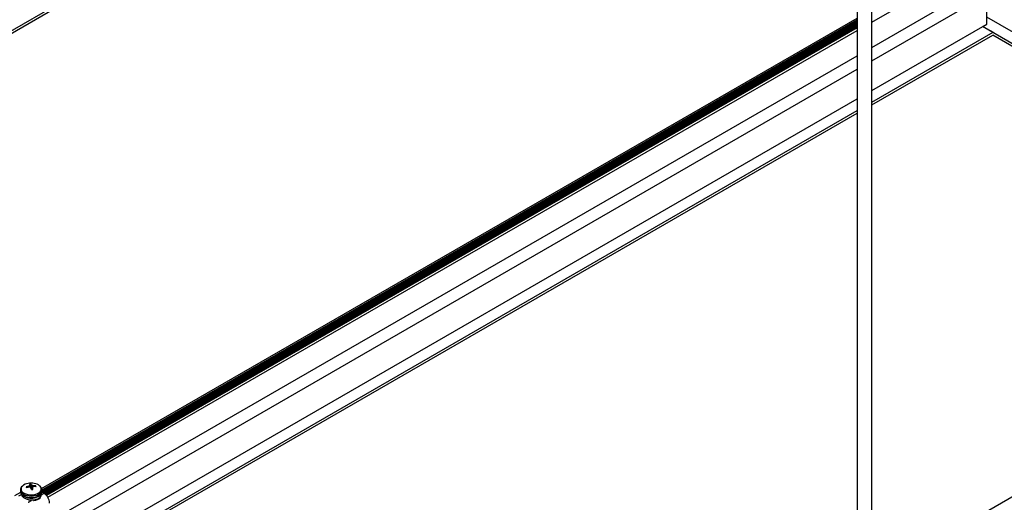
# Model space of a CAD drawing. Units: inches. Extents: x -1.2 to 16.6, y 0.4 to 13.5.
# Drawn here: x 5.9 to 6.5, y 6.2 to 6.5 of the extents above; entities that cross this region are included whole.
import ezdxf

# ---------------------------------------------------------------- set-up
doc = ezdxf.new("R2010")
doc.units = ezdxf.units.IN
doc.header["$MEASUREMENT"] = 0

msp = doc.modelspace()

# ---------------------------------------------------------------- linework, layer by layer
at = {"color": 7, "linetype": 'Continuous', "lineweight": 25}
for p, q in [((6.45596, 6.07231), (6.45596, 7.63173)), ((6.44596, 7.62662), (6.44596, 6.07231)), ((5.77714, 6.48297), (6.20022, 6.72721)), ((5.77714, 6.48113), (6.19994, 6.72521)), ((6.45596, 6.53827), (6.52185, 6.5763)), ((6.45596, 6.52081), (6.53426, 6.56601)), ((6.45596, 6.5115), (6.53525, 6.55728)), ((6.53525, 6.53686), (6.53525, 6.55728)), ((5.88365, 6.21645), (6.44596, 6.54107)), ((5.88381, 6.21422), (6.44596, 6.53874)), ((6.44596, 6.53984), (5.88384, 6.21533)), ((6.44596, 6.53907), (5.88384, 6.21456)), ((6.44596, 6.53805), (5.88418, 6.21374)), ((5.88446, 6.21357), (6.44596, 6.53772)), ((6.83048, 6.37117), (6.53525, 6.5416)), ((6.44596, 6.53703), (5.88507, 6.21323)), ((5.88535, 6.21306), (6.44596, 6.5367)), ((6.44596, 6.536), (5.8859, 6.21268)), ((5.88613, 6.21249), (6.44596, 6.53568)), ((6.44596, 6.53498), (5.88659, 6.21207)), ((5.8868, 6.21186), (6.44596, 6.53466)), ((6.44596, 6.53427), (5.88702, 6.2116)), ((5.88792, 6.21035), (6.44596, 6.53249)), ((6.45596, 6.49109), (6.5326, 6.53533)), ((6.45596, 6.48297), (6.53963, 6.53127)), ((6.82344, 6.3671), (6.53232, 6.53517)), ((6.5326, 6.53533), (6.53525, 6.53686)), ((6.5326, 6.53533), (6.53963, 6.53127)), ((6.45596, 6.48113), (6.53935, 6.52927)), ((6.82185, 6.36619), (6.53935, 6.52927)), ((5.8856, 6.19155), (6.44596, 6.51504)), ((5.89113, 6.18544), (6.44596, 6.50573)), ((5.90881, 6.17523), (6.44596, 6.48532)), ((5.91585, 6.17117), (6.44596, 6.4772)), ((5.91744, 6.17025), (6.44596, 6.47536)), ((6.45596, 6.15496), (6.85384, 6.38465)), ((5.87555, 6.21878), (5.87555, 6.2188)), ((5.87571, 6.21731), (5.87555, 6.21879)), ((5.87616, 6.21691), (5.87625, 6.21952)), ((5.8766, 6.21892), (5.87662, 6.21891)), ((5.87802, 6.21838), (5.87806, 6.21837)), ((5.87945, 6.2177), (5.87959, 6.21826)), ((5.86912, 6.21377), (5.86488, 6.21132)), ((5.86904, 6.21547), (5.86904, 6.21448)), ((5.86964, 6.21265), (5.86964, 6.21213)), ((5.87321, 6.21705), (5.87308, 6.21747)), ((5.8746, 6.21795), (5.87464, 6.21797)), ((5.87486, 6.21735), (5.87482, 6.21735)), ((5.87628, 6.2168), (5.87626, 6.21682)), ((5.87733, 6.21694), (5.87719, 6.21568)), ((5.87733, 6.21695), (5.87733, 6.21692)), ((5.87828, 6.21777), (5.87824, 6.21776)), ((5.88525, 6.21312), (5.88376, 6.21398)), ((5.88384, 6.21448), (5.88384, 6.21547)), ((5.875, 6.20679), (5.87464, 6.207))]:
    msp.add_line(p, q, dxfattribs=at)
at = {"color": 8, "linetype": 'Continuous', "lineweight": 25}
for p, q in [((6.44596, 6.53863), (5.88379, 6.2141)), ((6.44596, 6.53965), (5.88384, 6.21515)), ((6.44596, 6.53761), (5.88456, 6.21352)), ((6.44596, 6.53659), (5.88544, 6.21301)), ((6.44596, 6.53557), (5.88621, 6.21243)), ((6.44596, 6.53455), (5.88686, 6.21179)), ((5.87543, 6.21733), (5.87534, 6.21831)), ((5.87538, 6.21835), (5.87548, 6.21733)), ((5.87571, 6.21731), (5.87555, 6.21878)), ((5.87636, 6.21651), (5.8766, 6.21892)), ((5.87662, 6.21891), (5.87638, 6.21647)), ((5.87693, 6.21565), (5.87711, 6.21856)), ((5.87718, 6.21853), (5.877, 6.21566)), ((5.87802, 6.21769), (5.87802, 6.21838)), ((5.87806, 6.21837), (5.87806, 6.21771)), ((5.86955, 6.21216), (5.86763, 6.21105)), ((5.87462, 6.2173), (5.8746, 6.21795)), ((5.87464, 6.21797), (5.87466, 6.21731)), ((5.87733, 6.21692), (5.87719, 6.21568)), ((5.88333, 6.21201), (5.88525, 6.21312)), ((5.87464, 6.207), (5.87657, 6.20811))]:
    msp.add_line(p, q, dxfattribs=at)
at = {"color": 8, "linetype": 'Continuous', "lineweight": 25, "flags": 128}
for points in [[(5.86957, 6.21526), (5.87, 6.21447), (5.87069, 6.21376), (5.87162, 6.21314), (5.87275, 6.21264), (5.87403, 6.21228), (5.8754, 6.21208), (5.87682, 6.21204), (5.87822, 6.21217), (5.87955, 6.21246), (5.88076, 6.21289), (5.88178, 6.21346), (5.88259, 6.21414), (5.88314, 6.21489), (5.88342, 6.21569), (5.88342, 6.21651), (5.88313, 6.21732), (5.88256, 6.21807), (5.88226, 6.21836)], [(5.86904, 6.21533), (5.8692, 6.21459), (5.86963, 6.2138), (5.87033, 6.21306), (5.87126, 6.21242), (5.87239, 6.21189), (5.87368, 6.21151), (5.87507, 6.21127), (5.87651, 6.2112), (5.87796, 6.21129), (5.87934, 6.21154), (5.88061, 6.21194), (5.88172, 6.21248), (5.88263, 6.21313), (5.8833, 6.21388), (5.88371, 6.21468), (5.88384, 6.21547)], [(5.8692, 6.21361), (5.86963, 6.21281), (5.87033, 6.21207), (5.87126, 6.21143), (5.87239, 6.21091), (5.87368, 6.21052), (5.87507, 6.21029), (5.87651, 6.21021), (5.87796, 6.2103), (5.87934, 6.21055), (5.88061, 6.21096), (5.88172, 6.21149), (5.88263, 6.21215), (5.8833, 6.21289), (5.88371, 6.21369), (5.88384, 6.21448)], [(5.87807, 6.20806), (5.87822, 6.20809), (5.87955, 6.20837), (5.88076, 6.20881), (5.88178, 6.20938), (5.88259, 6.21005), (5.88314, 6.21081), (5.88342, 6.21161), (5.88344, 6.21225)]]:
    msp.add_lwpolyline(points, dxfattribs=at)
at = {"color": 7, "linetype": 'Continuous', "lineweight": 25, "flags": 128}
for points in [[(5.86904, 6.21547), (5.86904, 6.21543), (5.86904, 6.21533)], [(5.86904, 6.21448), (5.86904, 6.21444), (5.8692, 6.21361)], [(5.88384, 6.21547), (5.88384, 6.21552), (5.88383, 6.21564)]]:
    msp.add_lwpolyline(points, dxfattribs=at)
at = {"color": 8, "linetype": 'Continuous', "lineweight": 25}
msp.add_arc((5.87214, 6.21608), 0.0027, 131.65867, 197.79426, dxfattribs=at)
at = {"color": 7, "linetype": 'Continuous', "lineweight": 25}
for centre, radius, start, end in [((5.87535, 6.21255), 0.00747, 97.69863, 132.05607), ((5.87644, 6.20835), 0.0118, 79.80353, 100.19647), ((5.8803, 6.20709), 0.01226, 113.87628, 117.52482), ((5.87642, 6.21396), 0.00557, 91.74976, 102.05409), ((5.86875, 6.21589), 0.00739, 23.12911, 28.32081), ((5.88381, 6.21536), 0.00894, 157.53644, 160.47749), ((5.87267, 6.21701), 0.00437, 25.87136, 34.93571), ((5.87227, 6.21231), 0.0079, 52.23164, 56.58701), ((5.87518, 6.20505), 0.01363, 77.97088, 81.56091), ((5.87791, 6.20598), 0.01239, 82.18527, 89.30099), ((5.87738, 6.21214), 0.0079, 51.88389, 81.65252), ((5.87853, 6.21755), 0.00128, 6.18259, 33.74157), ((5.87803, 6.20453), 0.01386, 104.34486, 110.94913), ((5.87435, 6.21761), 0.00128, 186.18259, 213.74157), ((5.87849, 6.202), 0.01578, 103.44281, 109.2488), ((5.87461, 6.20257), 0.01478, 85.77856, 89.04), ((5.86648, 6.207), 0.01386, 45.1191, 47.9009), ((5.8344, 6.20354), 0.04392, 15.99019, 17.57105), ((5.87646, 6.2212), 0.00557, 271.74976, 282.05409), ((5.90968, 6.20744), 0.03372, 162.65023, 163.61241), ((5.85509, 6.21077), 0.02307, 12.49039, 15.47828), ((5.88156, 6.20616), 0.01206, 105.97344, 109.4823), ((5.87832, 6.2041), 0.01367, 83.79377, 90.18452), ((5.88069, 6.206), 0.00845, 2.60548, 57.39452)]:
    msp.add_arc(centre, radius, start, end, dxfattribs=at)
for points, knots in [([(5.87534, 6.21831), (5.87535, 6.21831), (5.87537, 6.21832), (5.87538, 6.21834), (5.87538, 6.21835), (5.87538, 6.21835)], [0, 0, 0, 0, 0.430918, 0.861837, 1, 1, 1, 1]), ([(5.87711, 6.21856), (5.87711, 6.21855), (5.87713, 6.21854), (5.87716, 6.21853), (5.87717, 6.21853), (5.87718, 6.21853)], [0, 0, 0, 0, 0.430918, 0.861837, 1, 1, 1, 1]), ([(5.8838, 6.21568), (5.88379, 6.21586), (5.88377, 6.21633), (5.88345, 6.21705), (5.88299, 6.21774), (5.88257, 6.2181), (5.8824, 6.21825)], [0, 0, 0, 0, 0.183593, 0.484585, 0.790725, 1, 1, 1, 1]), ([(5.87021, 6.218), (5.87, 6.21779), (5.86958, 6.21735), (5.8692, 6.21655), (5.86901, 6.21584), (5.86906, 6.21541), (5.86907, 6.21529)], [0, 0, 0, 0, 0.275067, 0.565818, 0.877054, 1, 1, 1, 1]), ([(5.86907, 6.2143), (5.86908, 6.21413), (5.86909, 6.21382), (5.86924, 6.21335), (5.8695, 6.21278), (5.86999, 6.2121), (5.87076, 6.21142), (5.87172, 6.21083), (5.87285, 6.21035), (5.8741, 6.21002), (5.87543, 6.20983), (5.87679, 6.20979), (5.87815, 6.20991), (5.87944, 6.21018), (5.88065, 6.21059), (5.88172, 6.21114), (5.88262, 6.21182), (5.88328, 6.2126), (5.88369, 6.21344), (5.88387, 6.21409), (5.88383, 6.21445), (5.88382, 6.2145)], [0, 0, 0, 0, 0.032716, 0.057759, 0.091906, 0.148262, 0.206268, 0.266291, 0.327243, 0.38819, 0.448948, 0.509591, 0.570266, 0.631102, 0.692271, 0.753937, 0.816143, 0.878268, 0.93229, 0.990096, 1, 1, 1, 1]), ([(5.86975, 6.21249), (5.86974, 6.21239), (5.8697, 6.21175), (5.8706, 6.21062), (5.87238, 6.20938), (5.87485, 6.20863), (5.87754, 6.20848), (5.88007, 6.20891), (5.88204, 6.20985), (5.88325, 6.21116), (5.88319, 6.21211), (5.88317, 6.21259)], [0, 0, 0, 0, 0.022891, 0.144988, 0.266698, 0.389442, 0.511139, 0.633266, 0.755748, 0.877352, 1, 1, 1, 1]), ([(5.87577, 6.21729), (5.87576, 6.21729), (5.87575, 6.2173), (5.87572, 6.21731), (5.8757, 6.21731), (5.8757, 6.21731)], [0, 0, 0, 0, 0.430918, 0.861837, 1, 1, 1, 1]), ([(5.87754, 6.21754), (5.87753, 6.21753), (5.87751, 6.21752), (5.8775, 6.21751), (5.87749, 6.2175), (5.87749, 6.2175)], [0, 0, 0, 0, 0.4309183, 0.8618374, 1, 1, 1, 1])]:
    msp.add_open_spline(points, degree=3, knots=knots, dxfattribs=at)

doc.saveas('drawing.dxf')
